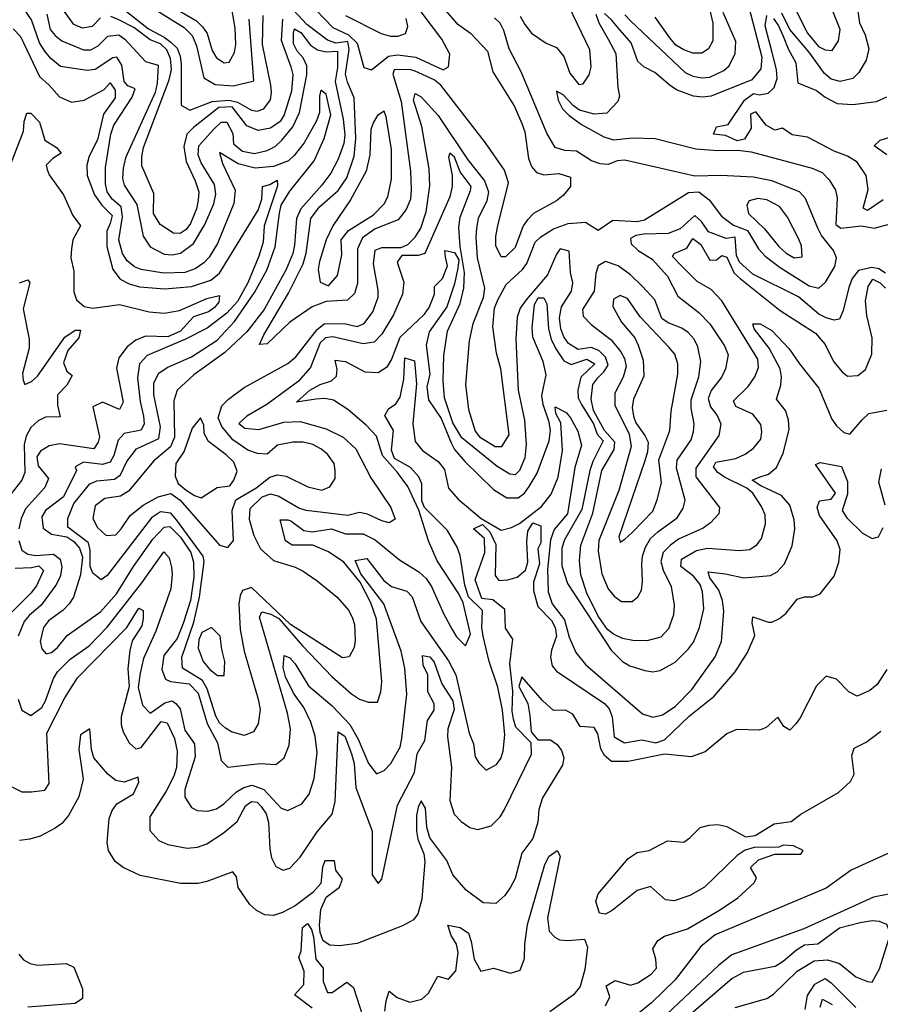
# Model space of a CAD drawing. Extents: x 467612 to 500000, y 3235684 to 3263427.
# Drawn here: x 489476 to 490895, y 3252360 to 3253984 of the extents above; entities that cross this region are included whole.
import ezdxf

# ---------------------------------------------------------------- set-up
doc = ezdxf.new("R2010")
doc.units = 0
doc.layers.add('CN_3302', color=56, linetype='CONTINUOUS')

msp = doc.modelspace()

# ---------------------------------------------------------------- linework, layer by layer
at = {"layer": 'CN_3302', "color": 12, "linetype": 'CONTINUOUS'}
for points in [[(489609, 3253987), (489595, 3253973), (489579, 3253970), (489565, 3253976), (489512, 3254050)], [(489647, 3254034), (489747, 3253971), (489760, 3253958), (489767, 3253941), (489779, 3253888), (489798, 3253877), (489828, 3253875), (489862, 3253883), (489854, 3253985)], [(490609, 3254021), (490619, 3253978), (490619, 3253949), (490612, 3253936), (490601, 3253929), (490586, 3253929), (490571, 3253934), (490558, 3253942), (490548, 3253954), (490524, 3253988)], [(490904, 3253566), (490893, 3253573), (490881, 3253575), (490859, 3253570), (490849, 3253557), (490843, 3253542), (490834, 3253504), (490828, 3253490), (490819, 3253488), (490806, 3253492), (490794, 3253498), (490760, 3253527), (490685, 3253564), (490663, 3253584), (490658, 3253595), (490656, 3253625), (490641, 3253623), (490612, 3253634), (490600, 3253651), (490589, 3253661), (490565, 3253639), (490545, 3253631), (490505, 3253630), (490492, 3253628), (490483, 3253623), (490484, 3253614), (490496, 3253603), (490519, 3253589), (490544, 3253561), (490561, 3253528), (490596, 3253501), (490614, 3253482), (490638, 3253446), (490644, 3253431), (490640, 3253408), (490634, 3253395), (490616, 3253372), (490611, 3253359), (490615, 3253345), (490626, 3253331), (490632, 3253317), (490629, 3253298), (490591, 3253244), (490591, 3253230), (490630, 3253179), (490629, 3253169), (490615, 3253154), (490603, 3253145), (490562, 3253127), (490549, 3253117), (490537, 3253105), (490533, 3253090), (490537, 3253076), (490550, 3253049), (490555, 3253018), (490554, 3253002), (490546, 3252979), (490533, 3252965), (490510, 3252959), (490487, 3252960), (490470, 3252963), (490455, 3252970), (490445, 3252978), (490430, 3253000), (490411, 3253038), (490401, 3253068), (490399, 3253092), (490401, 3253117), (490421, 3253170), (490436, 3253240), (490456, 3253275), (490457, 3253287), (490440, 3253306), (490422, 3253339), (490418, 3253358), (490421, 3253382), (490429, 3253393), (490439, 3253403), (490446, 3253414), (490442, 3253427), (490431, 3253438), (490418, 3253443), (490397, 3253440), (490381, 3253450), (490373, 3253461), (490368, 3253474), (490366, 3253492), (490369, 3253510), (490386, 3253536), (490388, 3253550), (490384, 3253567), (490382, 3253602), (490367, 3253606), (490361, 3253597), (490346, 3253563), (490311, 3253522), (490301, 3253508), (490296, 3253493), (490294, 3253457), (490298, 3253373), (490308, 3253323), (490311, 3253283), (490309, 3253261), (490300, 3253240), (490293, 3253233), (490284, 3253234), (490263, 3253247), (490205, 3253294), (490190, 3253319), (490176, 3253360), (490174, 3253388), (490175, 3253430), (490181, 3253470), (490202, 3253516), (490208, 3253541), (490209, 3253567), (490202, 3253610), (490200, 3253641), (490202, 3253658), (490219, 3253702), (490220, 3253709), (490202, 3253733), (490193, 3253757), (490185, 3253764), (490183, 3253757), (490189, 3253727), (490189, 3253709), (490185, 3253692), (490144, 3253598), (490133, 3253595), (490106, 3253595), (490098, 3253584), (490109, 3253551), (490107, 3253531), (490092, 3253497), (490073, 3253465), (490060, 3253452), (490042, 3253449), (489992, 3253461), (489980, 3253459), (489971, 3253451), (489955, 3253410), (489935, 3253387), (489883, 3253349), (489850, 3253330), (489837, 3253318), (489847, 3253310), (489870, 3253308), (489911, 3253320), (489938, 3253321), (489981, 3253309), (490009, 3253295), (490030, 3253276), (490055, 3253228), (490088, 3253179), (490095, 3253160), (490085, 3253154), (490073, 3253157), (490049, 3253168), (490036, 3253171), (490017, 3253166), (489948, 3253174), (489936, 3253178), (489902, 3253198), (489889, 3253201), (489875, 3253196), (489855, 3253177), (489854, 3253160), (489862, 3253133), (489873, 3253111), (489894, 3253092), (489930, 3253081), (489943, 3253074), (489966, 3253058), (489999, 3253031), (490018, 3253010), (490024, 3252998), (490028, 3252986), (490029, 3252960), (490027, 3252948), (490019, 3252933), (490008, 3252931), (489922, 3252986), (489858, 3253047), (489843, 3253042), (489839, 3253034), (489837, 3253020), (489839, 3252978), (489846, 3252942), (489869, 3252863), (489872, 3252846), (489869, 3252822), (489861, 3252809), (489846, 3252803), (489825, 3252809), (489815, 3252815), (489805, 3252824), (489799, 3252835), (489785, 3252880), (489777, 3252894), (489744, 3252914), (489743, 3252932), (489763, 3252990), (489772, 3253031), (489780, 3253090), (489778, 3253099), (489734, 3253159), (489725, 3253170), (489708, 3253172), (489693, 3253162), (489620, 3253067), (489610, 3253060), (489596, 3253071), (489592, 3253082), (489592, 3253109), (489589, 3253121), (489555, 3253147), (489555, 3253161), (489565, 3253186), (489591, 3253218), (489603, 3253223), (489632, 3253226), (489642, 3253233), (489652, 3253255), (489668, 3253276), (489705, 3253293), (489708, 3253312), (489697, 3253365), (489697, 3253385), (489705, 3253401), (489719, 3253410), (489759, 3253428), (489801, 3253455), (489830, 3253486), (489863, 3253534), (489883, 3253571), (489897, 3253609), (489904, 3253665), (489907, 3253678), (489921, 3253701), (489961, 3253751), (489978, 3253788), (489989, 3253827), (489981, 3253861), (489972, 3253868), (489970, 3253858), (489970, 3253831), (489965, 3253817), (489945, 3253781), (489928, 3253760), (489919, 3253751), (489894, 3253742), (489864, 3253739), (489836, 3253746), (489805, 3253765), (489810, 3253747), (489831, 3253703), (489829, 3253681), (489802, 3253615), (489788, 3253592), (489779, 3253583), (489765, 3253573), (489748, 3253567), (489713, 3253566), (489676, 3253572), (489665, 3253576), (489653, 3253586), (489645, 3253598), (489639, 3253621), (489645, 3253659), (489643, 3253675), (489628, 3253688), (489620, 3253700), (489617, 3253713), (489617, 3253740), (489626, 3253795), (489631, 3253810), (489661, 3253856), (489666, 3253870), (489654, 3253875), (489648, 3253882), (489644, 3253909), (489636, 3253922), (489629, 3253921), (489600, 3253902), (489587, 3253900), (489543, 3253907), (489527, 3253920), (489517, 3253932), (489508, 3253946), (489495, 3253984), (489477, 3254010)], [(489733, 3254002), (489767, 3253982), (489777, 3253972), (489785, 3253961), (489793, 3253933), (489800, 3253921), (489813, 3253913), (489821, 3253914), (489830, 3253930), (489832, 3253943), (489831, 3253970), (489824, 3254012)], [(490178, 3253999), (490196, 3253978), (490219, 3253962), (490247, 3253932), (490256, 3253898), (490292, 3253841), (490304, 3253813), (490309, 3253799), (490315, 3253755), (490320, 3253742), (490328, 3253732), (490340, 3253728), (490365, 3253730), (490384, 3253724), (490384, 3253709), (490372, 3253694), (490361, 3253685), (490323, 3253664), (490313, 3253654), (490306, 3253644), (490293, 3253608), (490277, 3253593), (490270, 3253593), (490261, 3253611), (490261, 3253627), (490264, 3253644), (490282, 3253715), (490275, 3253736), (490244, 3253781), (490170, 3253876), (490159, 3253885), (490128, 3253899), (490119, 3253902), (490093, 3253901), (490091, 3253894), (490105, 3253849), (490120, 3253734), (490121, 3253704), (490120, 3253688), (490113, 3253671), (490100, 3253654), (490062, 3253639), (490041, 3253624), (490033, 3253606), (490033, 3253549), (490028, 3253532), (490016, 3253521), (489981, 3253519), (489958, 3253510), (489921, 3253485), (489884, 3253449), (489871, 3253448), (489878, 3253464), (489919, 3253533), (489943, 3253581), (489948, 3253599), (489956, 3253656), (489970, 3253675), (490001, 3253702), (490015, 3253723), (490027, 3253759), (490030, 3253788), (490027, 3253855), (490016, 3253881), (490013, 3253894), (490019, 3253935), (490017, 3253948), (489997, 3253945), (489983, 3253950), (489949, 3253976), (489912, 3254016)], [(490301, 3253990), (490309, 3253976), (490320, 3253962), (490344, 3253945), (490361, 3253938), (490373, 3253923), (490383, 3253896), (490398, 3253877), (490405, 3253878), (490415, 3253893), (490418, 3253906), (490416, 3253934), (490382, 3254005)], [(490677, 3254009), (490700, 3253922), (490698, 3253903), (490683, 3253885), (490616, 3253858), (490602, 3253856), (490587, 3253858), (490560, 3253868), (490549, 3253875), (490523, 3253897), (490505, 3253906), (490495, 3253915), (490484, 3253946), (490462, 3253971), (490452, 3253984), (490440, 3253994)], [(490856, 3254013), (490861, 3253979), (490870, 3253959), (490876, 3253936), (490872, 3253917), (490860, 3253897), (490850, 3253887), (490829, 3253882), (490814, 3253886), (490803, 3253895), (490777, 3253931), (490746, 3253968), (490733, 3253995)], [(489520, 3253993), (489526, 3253968), (489534, 3253958), (489545, 3253949), (489581, 3253934), (489593, 3253934), (489605, 3253941), (489621, 3253957), (489639, 3253959), (489649, 3253952), (489683, 3253915), (489704, 3253909), (489702, 3253879), (489699, 3253864), (489650, 3253756), (489646, 3253739), (489645, 3253722), (489648, 3253711), (489669, 3253679), (489679, 3253627), (489691, 3253609), (489714, 3253597), (489727, 3253596), (489741, 3253599), (489762, 3253615), (489781, 3253646), (489796, 3253680), (489799, 3253696), (489797, 3253712), (489775, 3253748), (489770, 3253761), (489771, 3253776), (489795, 3253803), (489808, 3253815), (489817, 3253815), (489827, 3253796), (489828, 3253779), (489843, 3253767), (489863, 3253763), (489884, 3253768), (489897, 3253775), (489908, 3253785), (489926, 3253807), (489937, 3253831), (489949, 3253893), (489949, 3253908), (489943, 3253921), (489933, 3253932), (489927, 3253944), (489927, 3253962), (489929, 3253969), (489939, 3253963), (489955, 3253942), (489967, 3253934), (489981, 3253931), (490000, 3253932), (490000, 3253905), (489996, 3253882), (490009, 3253820), (490012, 3253794), (490010, 3253780), (490001, 3253754), (489989, 3253731), (489974, 3253711), (489939, 3253672), (489932, 3253656), (489929, 3253612), (489926, 3253598), (489915, 3253572), (489879, 3253506), (489850, 3253469), (489814, 3253435), (489763, 3253398), (489735, 3253373), (489730, 3253355), (489731, 3253295), (489724, 3253279), (489697, 3253256), (489655, 3253206), (489642, 3253198), (489616, 3253194), (489600, 3253182), (489596, 3253161), (489604, 3253146), (489618, 3253133), (489634, 3253134), (489643, 3253144), (489658, 3253166), (489679, 3253183), (489704, 3253197), (489725, 3253202), (489740, 3253191), (489805, 3253117), (489819, 3253113), (489828, 3253125), (489826, 3253174), (489832, 3253192), (489865, 3253211), (489888, 3253229), (489901, 3253233), (489915, 3253231), (489951, 3253213), (489974, 3253208), (489987, 3253213), (489996, 3253227), (489996, 3253240), (489994, 3253252), (489983, 3253267), (489972, 3253276), (489959, 3253283), (489943, 3253287), (489926, 3253287), (489901, 3253282), (489884, 3253267), (489868, 3253268), (489852, 3253274), (489827, 3253291), (489809, 3253313), (489803, 3253327), (489809, 3253347), (489820, 3253358), (489846, 3253377), (489918, 3253417), (489931, 3253428), (489966, 3253473), (489978, 3253482), (490011, 3253483), (490032, 3253478), (490044, 3253483), (490058, 3253502), (490067, 3253526), (490067, 3253538), (490059, 3253581), (490062, 3253604), (490073, 3253608), (490105, 3253608), (490116, 3253613), (490128, 3253625), (490137, 3253640), (490146, 3253667), (490152, 3253710), (490151, 3253738), (490139, 3253808), (490125, 3253851), (490128, 3253862), (490138, 3253857), (490166, 3253826), (490215, 3253753), (490242, 3253718), (490249, 3253700), (490246, 3253685), (490232, 3253656), (490229, 3253640), (490228, 3253625), (490230, 3253591), (490242, 3253541), (490240, 3253525), (490223, 3253482), (490217, 3253454), (490211, 3253382), (490216, 3253341), (490227, 3253305), (490234, 3253296), (490260, 3253280), (490271, 3253280), (490283, 3253299), (490269, 3253408), (490262, 3253434), (490256, 3253477), (490259, 3253508), (490264, 3253522), (490278, 3253547), (490305, 3253572), (490312, 3253582), (490326, 3253617), (490335, 3253626), (490356, 3253639), (490380, 3253648), (490409, 3253650), (490430, 3253637), (490454, 3253653), (490494, 3253651), (490506, 3253654), (490579, 3253699), (490596, 3253700), (490613, 3253687), (490633, 3253660), (490653, 3253645), (490676, 3253636), (490694, 3253606), (490705, 3253594), (490730, 3253575), (490778, 3253545), (490794, 3253541), (490805, 3253551), (490820, 3253577), (490823, 3253591), (490818, 3253603), (490798, 3253628), (490792, 3253640), (490772, 3253689), (490762, 3253700), (490716, 3253718), (490686, 3253724), (490632, 3253727), (490589, 3253726), (490474, 3253752), (490461, 3253751), (490446, 3253745), (490433, 3253746), (490419, 3253751), (490394, 3253767), (490375, 3253768), (490359, 3253773), (490345, 3253797), (490303, 3253898), (490283, 3253936), (490274, 3253966), (490268, 3253978), (490259, 3253987)], [(489909, 3253985), (489907, 3253950), (489923, 3253906), (489926, 3253893), (489924, 3253866), (489912, 3253827), (489905, 3253816), (489889, 3253805), (489869, 3253801), (489850, 3253809), (489826, 3253840), (489804, 3253839), (489762, 3253806), (489751, 3253795), (489746, 3253775), (489750, 3253750), (489765, 3253718), (489771, 3253700), (489770, 3253686), (489767, 3253672), (489757, 3253648), (489750, 3253638), (489740, 3253631), (489729, 3253632), (489707, 3253646), (489696, 3253664), (489697, 3253697), (489677, 3253743), (489677, 3253758), (489680, 3253773), (489722, 3253885), (489726, 3253902), (489724, 3253920), (489718, 3253934), (489708, 3253944), (489691, 3253951), (489664, 3253971), (489639, 3253984), (489626, 3253989)], [(489646, 3254002), (489688, 3253969), (489714, 3253955), (489725, 3253947), (489735, 3253937), (489740, 3253924), (489742, 3253911), (489742, 3253843), (489756, 3253835), (489793, 3253849), (489821, 3253851), (489835, 3253848), (489858, 3253835), (489867, 3253833), (489878, 3253837), (489889, 3253852), (489891, 3253864), (489890, 3253876), (489876, 3253943), (489877, 3253991)], [(489964, 3254000), (489992, 3253971), (490018, 3253959), (490032, 3253945), (490043, 3253905), (490056, 3253901), (490084, 3253924), (490099, 3253926), (490129, 3253922), (490174, 3253901), (490183, 3253906), (490185, 3253927), (490172, 3253952), (490138, 3253997)], [(490013, 3253991), (490072, 3253961), (490087, 3253957), (490100, 3253957), (490112, 3253961), (490116, 3253973), (490113, 3253986)], [(490426, 3253993), (490431, 3253979), (490446, 3253952), (490459, 3253928), (490462, 3253872), (490465, 3253858), (490462, 3253849), (490444, 3253830), (490423, 3253828), (490399, 3253835), (490389, 3253842), (490372, 3253860), (490361, 3253866), (490364, 3253851), (490371, 3253837), (490382, 3253826), (490402, 3253811), (490439, 3253791), (490455, 3253786), (490486, 3253789), (490524, 3253788), (490591, 3253771), (490627, 3253768), (490660, 3253769), (490682, 3253766), (490783, 3253739), (490799, 3253732), (490811, 3253720), (490821, 3253703), (490824, 3253690), (490822, 3253646), (490830, 3253640), (490864, 3253644), (490885, 3253640), (490914, 3253648)], [(490474, 3253992), (490483, 3253982), (490573, 3253897), (490586, 3253891), (490601, 3253888), (490614, 3253889), (490637, 3253900), (490646, 3253908), (490656, 3253928), (490657, 3253948), (490636, 3253996)], [(490900, 3253687), (490874, 3253669), (490867, 3253673), (490875, 3253704), (490872, 3253727), (490857, 3253749), (490841, 3253759), (490819, 3253767), (490775, 3253790), (490750, 3253794), (490734, 3253805), (490721, 3253802), (490707, 3253810), (490690, 3253832), (490681, 3253828), (490682, 3253805), (490671, 3253787), (490659, 3253784), (490640, 3253793), (490620, 3253795), (490625, 3253807), (490644, 3253811), (490671, 3253851), (490686, 3253862), (490696, 3253860), (490710, 3253863), (490717, 3253869), (490720, 3253872), (490725, 3253887), (490724, 3253902), (490717, 3253930), (490709, 3253959), (490705, 3253974), (490708, 3253991)], [(490754, 3254003), (490775, 3253962), (490793, 3253940), (490804, 3253934), (490816, 3253933), (490826, 3253949), (490829, 3253968), (490816, 3254001)], [(490719, 3253986), (490727, 3253974), (490735, 3253957), (490743, 3253936), (490756, 3253913), (490759, 3253880), (490790, 3253867), (490804, 3253856), (490824, 3253846), (490850, 3253844), (490889, 3253849), (490906, 3253857)], [(489465, 3253969), (489477, 3253956), (489508, 3253890), (489524, 3253876), (489541, 3253857), (489561, 3253848), (489582, 3253851), (489615, 3253869), (489625, 3253880), (489633, 3253868), (489633, 3253855), (489614, 3253828), (489604, 3253786), (489590, 3253759), (489586, 3253744), (489587, 3253727), (489599, 3253695), (489611, 3253678), (489628, 3253661), (489625, 3253648), (489619, 3253635), (489619, 3253610), (489629, 3253572), (489641, 3253556), (489656, 3253548), (489673, 3253543), (489715, 3253540), (489759, 3253544), (489791, 3253554), (489805, 3253566), (489869, 3253670), (489875, 3253688), (489876, 3253709), (489888, 3253712), (489900, 3253719), (489901, 3253710), (489879, 3253644), (489877, 3253617), (489870, 3253594), (489852, 3253550), (489835, 3253519), (489817, 3253500), (489785, 3253475), (489749, 3253457), (489686, 3253430), (489673, 3253416), (489670, 3253393), (489674, 3253354), (489680, 3253330), (489681, 3253317), (489676, 3253307), (489648, 3253301), (489638, 3253290), (489631, 3253265), (489625, 3253254), (489612, 3253250), (489581, 3253254), (489567, 3253246), (489569, 3253240), (489548, 3253197), (489518, 3253174), (489512, 3253164), (489514, 3253145), (489528, 3253135), (489553, 3253131), (489565, 3253123), (489574, 3253112), (489579, 3253097), (489576, 3253068), (489564, 3253031), (489557, 3253020), (489547, 3253010), (489523, 3252992), (489515, 3252981), (489509, 3252958), (489512, 3252946), (489519, 3252938), (489528, 3252940), (489538, 3252948), (489554, 3252968), (489609, 3253007), (489635, 3253037), (489663, 3253082), (489695, 3253127), (489714, 3253147), (489723, 3253148), (489741, 3253130), (489758, 3253105), (489762, 3253089), (489763, 3253064), (489757, 3253026), (489745, 3252988), (489735, 3252963), (489713, 3252935), (489710, 3252912), (489716, 3252896), (489724, 3252892), (489755, 3252888), (489770, 3252873), (489785, 3252823), (489802, 3252791), (489808, 3252762), (489819, 3252751), (489872, 3252757), (489898, 3252755), (489912, 3252766), (489920, 3252787), (489922, 3252814), (489917, 3252840), (489871, 3252998), (489875, 3253007), (489890, 3253003), (489903, 3252996), (489942, 3252951), (489991, 3252900), (490023, 3252872), (490036, 3252863), (490051, 3252858), (490066, 3252858), (490071, 3252875), (490073, 3252892), (490064, 3252995), (490055, 3253022), (490037, 3253056), (490010, 3253089), (489985, 3253106), (489959, 3253117), (489925, 3253117), (489914, 3253124), (489905, 3253159), (489918, 3253159), (489923, 3253157), (489944, 3253141), (489958, 3253139), (489990, 3253144), (490013, 3253136), (490042, 3253136), (490062, 3253126), (490102, 3253093), (490134, 3253073), (490146, 3253062), (490155, 3253049), (490175, 3253003), (490189, 3252978), (490196, 3252966), (490211, 3252951), (490219, 3252970), (490207, 3253022), (490200, 3253037), (490164, 3253091), (490150, 3253124), (490134, 3253175), (490116, 3253214), (490099, 3253237), (490074, 3253265), (490064, 3253297), (490047, 3253315), (490017, 3253341), (489993, 3253356), (489979, 3253359), (489964, 3253358), (489932, 3253353), (489954, 3253373), (489971, 3253382), (489990, 3253388), (489998, 3253396), (489999, 3253407), (489996, 3253422), (490013, 3253420), (490045, 3253403), (490067, 3253402), (490082, 3253412), (490089, 3253423), (490103, 3253460), (490143, 3253498), (490151, 3253509), (490160, 3253531), (490160, 3253544), (490173, 3253557), (490181, 3253578), (490178, 3253592), (490177, 3253603), (490193, 3253600), (490200, 3253588), (490198, 3253574), (490193, 3253548), (490180, 3253510), (490151, 3253469), (490146, 3253447), (490152, 3253399), (490147, 3253378), (490150, 3253357), (490171, 3253326), (490187, 3253286), (490193, 3253275), (490210, 3253255), (490257, 3253209), (490279, 3253195), (490298, 3253195), (490308, 3253203), (490316, 3253214), (490329, 3253236), (490349, 3253289), (490351, 3253306), (490349, 3253320), (490339, 3253349), (490337, 3253364), (490344, 3253398), (490339, 3253420), (490322, 3253460), (490321, 3253476), (490325, 3253514), (490331, 3253525), (490340, 3253525), (490345, 3253515), (490348, 3253474), (490352, 3253457), (490360, 3253441), (490373, 3253421), (490385, 3253415), (490411, 3253424), (490424, 3253416), (490401, 3253394), (490396, 3253373), (490397, 3253360), (490402, 3253349), (490422, 3253317), (490428, 3253300), (490438, 3253289), (490421, 3253255), (490416, 3253240), (490403, 3253176), (490374, 3253126), (490370, 3253112), (490370, 3253083), (490379, 3253054), (490451, 3252944), (490470, 3252925), (490482, 3252918), (490507, 3252910), (490520, 3252908), (490532, 3252910), (490557, 3252924), (490579, 3252946), (490587, 3252957), (490597, 3252981), (490604, 3253012), (490602, 3253040), (490598, 3253052), (490587, 3253066), (490566, 3253082), (490567, 3253094), (490592, 3253108), (490610, 3253112), (490663, 3253108), (490680, 3253110), (490692, 3253118), (490699, 3253128), (490706, 3253152), (490705, 3253167), (490699, 3253181), (490685, 3253203), (490675, 3253211), (490638, 3253229), (490627, 3253237), (490620, 3253246), (490624, 3253254), (490657, 3253260), (490672, 3253267), (490686, 3253277), (490698, 3253292), (490700, 3253304), (490698, 3253316), (490685, 3253333), (490657, 3253346), (490653, 3253355), (490677, 3253379), (490688, 3253395), (490694, 3253410), (490693, 3253424), (490634, 3253520), (490616, 3253539), (490593, 3253552), (490567.3, 3253578.1), (490552.3, 3253593.1), (490555, 3253598), (490576, 3253607), (490586, 3253623), (490599, 3253613), (490614, 3253587), (490625, 3253588), (490634, 3253595), (490642, 3253592), (490654, 3253566), (490664, 3253557), (490730, 3253504), (490788, 3253467), (490804, 3253448), (490818, 3253420), (490832, 3253403), (490841, 3253396), (490858, 3253397), (490871, 3253407), (490881, 3253432), (490882, 3253459), (490873, 3253496), (490871, 3253520), (490875, 3253544), (490883, 3253556), (490895, 3253550), (490904, 3253541)], [(489455, 3253730), (489482, 3253800), (489483, 3253816), (489487, 3253830), (489494, 3253830), (489508, 3253815), (489517, 3253785), (489536, 3253773), (489544, 3253764), (489530, 3253755), (489519, 3253744), (489521, 3253737), (489524, 3253728), (489548, 3253695), (489563, 3253661), (489576, 3253644), (489563, 3253621), (489561, 3253606), (489560, 3253591), (489565, 3253569), (489565, 3253535), (489569, 3253522), (489582, 3253511), (489596, 3253508), (489640, 3253514), (489689, 3253502), (489714, 3253500), (489739, 3253504), (489784, 3253524), (489805, 3253529), (489804, 3253518), (489797, 3253509), (489787, 3253502), (489762, 3253494), (489741, 3253470), (489720, 3253461), (489683, 3253462), (489667, 3253455), (489653, 3253444), (489639, 3253426), (489635, 3253409), (489646, 3253353), (489640, 3253341), (489612, 3253353), (489596, 3253345), (489607, 3253296), (489605, 3253287), (489598, 3253276), (489541, 3253284), (489524, 3253281), (489510, 3253272), (489504, 3253263), (489506, 3253248), (489523, 3253227), (489517, 3253212), (489485, 3253177), (489478, 3253161), (489474, 3253144)], [(490089, 3253721), (490089, 3253770), (490080, 3253824), (490077, 3253833), (490066, 3253826), (490059, 3253815), (490055, 3253803), (490053, 3253761), (490047, 3253734), (490021, 3253687), (489992, 3253644), (489981, 3253621), (489970, 3253585), (489968, 3253572), (489971, 3253551), (489985, 3253545), (490000, 3253562), (490007, 3253596), (490006, 3253621), (490018, 3253636), (490059, 3253662), (490077, 3253680), (490083, 3253692), (490089, 3253721)], [(490906, 3253761), (490885, 3253776), (490895, 3253785), (490911, 3253790)], [(490766, 3253593), (490765, 3253611), (490760, 3253623), (490742, 3253658), (490729, 3253676), (490708, 3253687), (490693, 3253689), (490679, 3253685), (490675, 3253678), (490678, 3253664), (490704, 3253639), (490728, 3253610), (490740, 3253599), (490753, 3253591), (490766, 3253593)], [(490486, 3253024), (490495, 3253032), (490501, 3253043), (490503, 3253057), (490502, 3253085), (490503, 3253099), (490508, 3253114), (490516, 3253128), (490528, 3253139), (490560, 3253162), (490570, 3253178), (490573, 3253191), (490559, 3253244), (490560, 3253257), (490583, 3253291), (490587, 3253304), (490588, 3253317), (490583, 3253343), (490583, 3253357), (490596, 3253395), (490599, 3253420), (490594, 3253444), (490588, 3253457), (490578, 3253468), (490568, 3253475), (490545, 3253484), (490535, 3253491), (490523, 3253522), (490503, 3253544), (490483, 3253563), (490463, 3253578), (490442, 3253585), (490430, 3253578), (490426, 3253565), (490423, 3253536), (490404, 3253506), (490405, 3253495), (490418, 3253481), (490451, 3253456), (490467, 3253436), (490473, 3253425), (490476, 3253412), (490471, 3253394), (490457, 3253368), (490457, 3253348), (490481, 3253300), (490484, 3253280), (490464, 3253207), (490431, 3253125), (490430, 3253107), (490436, 3253070), (490446, 3253045), (490456, 3253033), (490468, 3253024), (490486, 3253024)], [(489475, 3253550), (489489, 3253555), (489492, 3253550), (489481, 3253507), (489491, 3253457), (489491, 3253442), (489480, 3253400), (489481, 3253389), (489484, 3253382), (489495, 3253387), (489505, 3253396), (489550, 3253460), (489567, 3253472), (489576, 3253472), (489573, 3253459), (489555, 3253438), (489548, 3253418), (489553, 3253404), (489562, 3253397), (489553, 3253381), (489538, 3253365), (489538, 3253348), (489542, 3253329), (489518, 3253328), (489506, 3253322), (489494, 3253311), (489486, 3253297), (489483, 3253283), (489484, 3253237), (489479, 3253224), (489461, 3253201)], [(490527, 3253192), (490534, 3253220), (490530, 3253258), (490548, 3253306), (490550, 3253338), (490561, 3253399), (490561, 3253416), (490556, 3253432), (490547, 3253443), (490499, 3253494), (490478, 3253524), (490466, 3253529), (490455, 3253523), (490454, 3253511), (490468, 3253485), (490490, 3253459), (490496, 3253447), (490504, 3253422), (490505, 3253396), (490488, 3253358), (490486, 3253344), (490488, 3253330), (490492, 3253319), (490507, 3253298), (490512, 3253287), (490511, 3253271), (490507, 3253256), (490464, 3253131), (490466, 3253122), (490474, 3253127), (490486, 3253138), (490520, 3253173), (490527, 3253192)], [(489473, 3252863), (489479, 3252845), (489494, 3252836), (489512, 3252849), (489518, 3252860), (489531, 3252897), (489538, 3252908), (489559, 3252929), (489590, 3252951), (489620, 3252982), (489677, 3253055), (489713, 3253106), (489722, 3253096), (489726, 3253081), (489727, 3253069), (489725, 3253045), (489700, 3252975), (489680, 3252930), (489674, 3252906), (489671, 3252882), (489678, 3252853), (489691, 3252840), (489715, 3252857), (489727, 3252860), (489733, 3252856), (489740, 3252847), (489748, 3252812), (489764, 3252789), (489765, 3252768), (489748, 3252714), (489748, 3252701), (489759, 3252684), (489768, 3252679), (489786, 3252678), (489800, 3252682), (489812, 3252690), (489833, 3252710), (489845, 3252717), (489859, 3252721), (489878, 3252714), (489907, 3252683), (489918, 3252679), (489941, 3252690), (489953, 3252706), (489961, 3252732), (489966, 3252775), (489963, 3252802), (489956, 3252825), (489944, 3252849), (489927, 3252873), (489914, 3252900), (489910, 3252915), (489912, 3252935), (489921, 3252931), (489930, 3252921), (489952, 3252885), (489991, 3252852), (490020, 3252821), (490034, 3252797), (490051, 3252757), (490064, 3252740), (490077, 3252745), (490088, 3252757), (490103, 3252784), (490106, 3252798), (490114, 3252871), (490111, 3252914), (490105, 3252942), (490076, 3253020), (490038, 3253070), (490029, 3253092), (490048, 3253095), (490076, 3253059), (490089, 3253049), (490114, 3253041), (490123, 3253032), (490137, 3252991), (490183, 3252926), (490195, 3252903), (490217, 3252807), (490224, 3252789), (490227, 3252768), (490233, 3252758), (490245, 3252746), (490262, 3252755), (490269, 3252765), (490273, 3252777), (490276, 3252804), (490272, 3252845), (490264, 3252883), (490250, 3252925), (490240, 3252967), (490238, 3252981), (490239, 3253009), (490216, 3253032), (490210, 3253051), (490202, 3253100), (490197, 3253114), (490181, 3253141), (490143, 3253179), (490139, 3253190), (490139, 3253218), (490134, 3253230), (490120, 3253245), (490094, 3253260), (490089, 3253274), (490092, 3253306), (490078, 3253331), (490084, 3253342), (490096, 3253350), (490103, 3253361), (490109, 3253391), (490111, 3253426), (490127, 3253421), (490130, 3253383), (490124, 3253317), (490128, 3253288), (490140, 3253273), (490166, 3253255), (490176, 3253242), (490183, 3253211), (490199, 3253193), (490237, 3253161), (490270, 3253142), (490287, 3253146), (490300, 3253153), (490336, 3253181), (490352, 3253201), (490364, 3253229), (490371, 3253273), (490368, 3253319), (490360, 3253334), (490359, 3253345), (490377, 3253336), (490384, 3253327), (490396, 3253305), (490402, 3253282), (490391, 3253245), (490379, 3253169), (490357, 3253143), (490351, 3253126), (490346, 3253077), (490347, 3253040), (490354, 3253020), (490374, 3252994), (490382, 3252965), (490393, 3252940), (490409, 3252920), (490503, 3252839), (490520, 3252833), (490536, 3252837), (490557, 3252851), (490584, 3252879), (490623, 3252933), (490633, 3252958), (490637, 3253008), (490635, 3253026), (490629, 3253043), (490614, 3253063), (490611, 3253073), (490640, 3253070), (490670, 3253063), (490714, 3253067), (490725, 3253073), (490737, 3253086), (490750, 3253116), (490754, 3253144), (490753, 3253159), (490746, 3253183), (490732, 3253199), (490698, 3253215), (490684, 3253224), (490697, 3253230), (490711, 3253234), (490724, 3253245), (490735, 3253269), (490745, 3253308), (490744, 3253324), (490739, 3253339), (490724, 3253358), (490731, 3253381), (490732, 3253395), (490730, 3253408), (490712, 3253442), (490687, 3253474), (490685, 3253482), (490697, 3253482), (490716, 3253471), (490745, 3253441), (490762, 3253416), (490794, 3253376), (490815, 3253325), (490823, 3253314), (490835, 3253303), (490845, 3253300), (490865, 3253324), (490876, 3253334), (490906, 3253340)], [(489775, 3253195), (489801, 3253212), (489822, 3253215), (489829, 3253224), (489834, 3253239), (489829, 3253254), (489816, 3253266), (489787, 3253288), (489780, 3253301), (489779, 3253315), (489774, 3253327), (489760, 3253310), (489747, 3253272), (489733, 3253252), (489732, 3253231), (489737, 3253219), (489750, 3253208), (489764, 3253199), (489775, 3253195)], [(489459, 3252720), (489479, 3252710), (489495, 3252710), (489517, 3252713), (489524, 3252724), (489520, 3252807), (489550, 3252865), (489571, 3252898), (489652, 3252981), (489672, 3253013), (489679, 3253009), (489679, 3252996), (489677, 3252984), (489661, 3252959), (489657, 3252943), (489654, 3252913), (489656, 3252884), (489643, 3252834), (489643, 3252821), (489646, 3252809), (489656, 3252791), (489667, 3252781), (489676, 3252783), (489709, 3252826), (489719, 3252824), (489731, 3252798), (489735, 3252777), (489734, 3252750), (489730, 3252736), (489717, 3252711), (489690, 3252669), (489690, 3252646), (489705, 3252630), (489720, 3252623), (489752, 3252617), (489769, 3252619), (489784, 3252624), (489811, 3252642), (489834, 3252661), (489848, 3252687), (489858, 3252694), (489867, 3252693), (489874, 3252686), (489882, 3252674), (489886, 3252660), (489888, 3252616), (489891, 3252601), (489898, 3252587), (489910, 3252581), (489921, 3252584), (489938, 3252602), (489966, 3252644), (489991, 3252673), (489996, 3252694), (490001, 3252809), (490012, 3252802), (490023, 3252773), (490027, 3252757), (490030, 3252717), (490057, 3252645), (490057, 3252573), (490067, 3252559), (490073, 3252566), (490099, 3252688), (490127, 3252742), (490131, 3252773), (490144, 3252795), (490148, 3252828), (490159, 3252845), (490159, 3252855), (490149, 3252875), (490149, 3252903), (490141, 3252919), (490140, 3252935), (490152, 3252933), (490159, 3252924), (490172, 3252888), (490190, 3252860), (490192, 3252846), (490182, 3252814), (490181, 3252801), (490188, 3252751), (490185, 3252696), (490192, 3252673), (490204, 3252661), (490218, 3252651), (490231, 3252648), (490253, 3252654), (490268, 3252669), (490275, 3252681), (490320, 3252772), (490319, 3252791), (490294, 3252817), (490290, 3252830), (490288, 3252843), (490289, 3252876), (490284, 3252921), (490289, 3252962), (490277, 3252980), (490276, 3253011), (490256, 3253027), (490238, 3253029), (490227, 3253060), (490243, 3253105), (490242, 3253128), (490224, 3253144), (490239, 3253151), (490251, 3253139), (490261, 3253118), (490260, 3253067), (490266, 3253059), (490281, 3253060), (490296, 3253064), (490310, 3253076), (490314, 3253089), (490312, 3253123), (490314, 3253140), (490322, 3253154), (490335, 3253149), (490335, 3253121), (490330, 3253111), (490333, 3253086), (490323, 3253056), (490323, 3253042), (490330, 3253016), (490353, 3252993), (490359, 3252981), (490361, 3252967), (490353, 3252944), (490351, 3252932), (490354, 3252918), (490361, 3252909), (490440, 3252856), (490448, 3252847), (490453, 3252834), (490456, 3252801), (490473, 3252791), (490502, 3252796), (490525, 3252791), (490539, 3252796), (490580, 3252835), (490621, 3252868), (490656, 3252908), (490676, 3252940), (490688, 3252968), (490684, 3252989), (490685, 3252999), (490711, 3252990), (490716, 3252990), (490729, 3252996), (490740, 3253005), (490758, 3253028), (490770, 3253032), (490784, 3253032), (490796, 3253037), (490819, 3253066), (490827, 3253089), (490829, 3253110), (490824, 3253124), (490795, 3253166), (490791, 3253179), (490795, 3253190), (490814, 3253193), (490821, 3253203), (490788, 3253250), (490795.9, 3253253.6), (490831, 3253247), (490841, 3253222), (490841, 3253201), (490832, 3253174), (490840, 3253162), (490866, 3253137), (490882, 3253128), (490892, 3253131), (490900, 3253146)], [(490903, 3253183), (490893, 3253221), (490897, 3253243)], [(489474, 3253125), (489479, 3253109), (489489, 3253102), (489502, 3253100), (489531, 3253102), (489542, 3253094), (489545, 3253081), (489542, 3253065), (489535, 3253051), (489511, 3253018), (489491, 3253001), (489483, 3252991), (489473, 3252967)], [(489468, 3253079), (489495, 3253080), (489507, 3253083), (489515, 3253075), (489503, 3253050), (489494, 3253038), (489463, 3253007)], [(489809, 3252945), (489806, 3252967), (489792, 3252981), (489776, 3252973), (489771, 3252961), (489770, 3252947), (489778, 3252925), (489789, 3252912), (489802, 3252902), (489813, 3252902), (489814, 3252925), (489809, 3252945)], [(490906, 3252912), (490890, 3252887), (490878, 3252877), (490857, 3252868), (490843, 3252875), (490823, 3252896), (490806, 3252901), (490790, 3252885), (490763, 3252832), (490756, 3252822), (490746, 3252812), (490736, 3252818), (490726, 3252833), (490707, 3252816), (490696, 3252812), (490658, 3252813), (490642, 3252806), (490606, 3252776), (490583, 3252768), (490539, 3252772), (490479, 3252760), (490452, 3252760), (490440, 3252770), (490434, 3252781), (490429, 3252806), (490423, 3252816), (490400, 3252818), (490388, 3252838), (490376, 3252845), (490356, 3252844), (490338, 3252861), (490304, 3252900), (490299, 3252884), (490314, 3252856), (490317, 3252836), (490319, 3252809), (490330, 3252796), (490351, 3252796), (490362, 3252788), (490369, 3252778), (490373, 3252766), (490371, 3252754), (490338, 3252700), (490332, 3252681), (490330, 3252660), (490322, 3252633), (490304, 3252609), (490293, 3252567), (490285, 3252553), (490276, 3252539), (490261, 3252526), (490240, 3252527), (490212, 3252548), (490190, 3252573), (490180, 3252597), (490152, 3252634), (490147, 3252652), (490145, 3252683), (490138, 3252695), (490133, 3252685), (490130, 3252671), (490130, 3252645), (490132, 3252632), (490142, 3252608), (490144, 3252595), (490139, 3252533), (490132, 3252509), (490125, 3252499), (490107, 3252489), (490032, 3252460), (490003, 3252456), (489987, 3252457), (489976, 3252464), (489971, 3252478), (489970, 3252490), (489972, 3252516), (489981, 3252536), (490003, 3252553), (490008, 3252566), (489997, 3252581), (489995, 3252596), (489979, 3252596), (489975, 3252586), (489972, 3252559), (489959, 3252544), (489930, 3252522), (489909, 3252511), (489894, 3252506), (489880, 3252507), (489866, 3252514), (489855, 3252524), (489836, 3252552), (489833, 3252570), (489827, 3252578), (489784, 3252562), (489770, 3252559), (489741, 3252559), (489674, 3252572), (489646, 3252585), (489633, 3252595), (489622, 3252613), (489620, 3252626), (489623, 3252666), (489628, 3252679), (489636, 3252690), (489663, 3252707), (489672, 3252726), (489671, 3252734), (489648, 3252726), (489634, 3252729), (489621, 3252739), (489598, 3252766), (489594, 3252780), (489591, 3252814), (489576, 3252804), (489573, 3252780), (489580, 3252731), (489573, 3252702), (489556, 3252671), (489545, 3252658), (489534, 3252650), (489509, 3252637), (489492, 3252632), (489475, 3252630)], [(490442, 3252357), (490449, 3252372), (490443, 3252390), (490458, 3252399), (490483, 3252391), (490495, 3252395), (490517, 3252409), (490526, 3252419), (490525, 3252434), (490520, 3252451), (490528, 3252465), (490539, 3252472), (490577, 3252484), (490630, 3252515), (490660, 3252535), (490687, 3252560), (490691, 3252568), (490681, 3252585), (490694, 3252598), (490721, 3252607), (490764, 3252607), (490768, 3252613), (490752, 3252621), (490735, 3252622), (490728, 3252619), (490687, 3252618), (490672, 3252614), (490659, 3252605), (490605, 3252553), (490581, 3252539), (490555, 3252530), (490541, 3252532), (490516, 3252554), (490494, 3252547), (490453, 3252514), (490442, 3252508), (490432, 3252510), (490426, 3252529), (490430, 3252542), (490479, 3252600), (490494, 3252610), (490514, 3252613), (490544, 3252629), (490571, 3252627), (490581, 3252634), (490598, 3252651), (490613, 3252655), (490627, 3252656), (490642, 3252653), (490673, 3252636), (490689, 3252638), (490720, 3252657), (490748, 3252661), (490764, 3252673), (490826, 3252709), (490846, 3252727), (490852, 3252739), (490848, 3252770), (490852, 3252782), (490872, 3252792), (490896, 3252810)], [(490943, 3252624), (490847, 3252581), (490806, 3252551), (490623, 3252474), (490599, 3252455), (490557, 3252400), (490518, 3252362), (490466, 3252320)], [(490078, 3252348), (490080, 3252365), (490085, 3252381), (490098, 3252371), (490119, 3252363), (490139, 3252368), (490150, 3252378), (490165, 3252406), (490183, 3252401), (490195, 3252415), (490199, 3252445), (490196, 3252459), (490187, 3252473), (490182, 3252490), (490202, 3252486), (490216, 3252477), (490220, 3252463), (490225, 3252434), (490236, 3252414), (490257, 3252419), (490285, 3252411), (490301, 3252416), (490308, 3252435), (490309, 3252459), (490313, 3252491), (490342, 3252590), (490349, 3252604), (490362, 3252613), (490367, 3252604), (490346, 3252502), (490349, 3252480), (490358, 3252470), (490366, 3252466), (490379, 3252465), (490407, 3252467), (490412, 3252454), (490408, 3252417), (490400, 3252389), (490389, 3252375), (490350, 3252347)], [(490909, 3252541), (490884, 3252536), (490769, 3252484), (490650, 3252441), (490629, 3252424), (490495, 3252298)], [(489958, 3252353), (489929, 3252375), (489944, 3252392), (489945, 3252414), (489936, 3252437), (489940, 3252448), (489942, 3252486), (489950, 3252493), (489957, 3252483), (489960, 3252471), (489964, 3252434), (489976, 3252419), (489976, 3252397), (489983, 3252379), (489991, 3252379), (490015, 3252396), (490026, 3252387), (490041, 3252341)], [(490862, 3252494), (490828, 3252485), (490792, 3252459), (490770, 3252457), (490757, 3252449), (490735, 3252430), (490722, 3252422), (490669, 3252412), (490651, 3252402), (490563, 3252326)], [(490656, 3252354), (490708, 3252369), (490719, 3252376), (490758, 3252414), (490786, 3252431), (490808, 3252433), (490828, 3252427), (490855, 3252405), (490874, 3252397), (490882, 3252396), (490894, 3252418), (490912, 3252476), (490906, 3252491), (490894, 3252496), (490882, 3252497), (490862, 3252494)], [(489474, 3252442), (489482, 3252433), (489493, 3252427), (489505, 3252424), (489552, 3252427), (489565, 3252421), (489579, 3252385), (489579, 3252369), (489567, 3252361), (489489, 3252355)], [(490771, 3252351), (490775, 3252374), (490787, 3252393), (490804, 3252402), (490814, 3252395), (490855, 3252354)], [(490796, 3252355), (490800, 3252368), (490816, 3252359)]]:
    msp.add_lwpolyline(points, dxfattribs=at)

doc.saveas('drawing.dxf')
